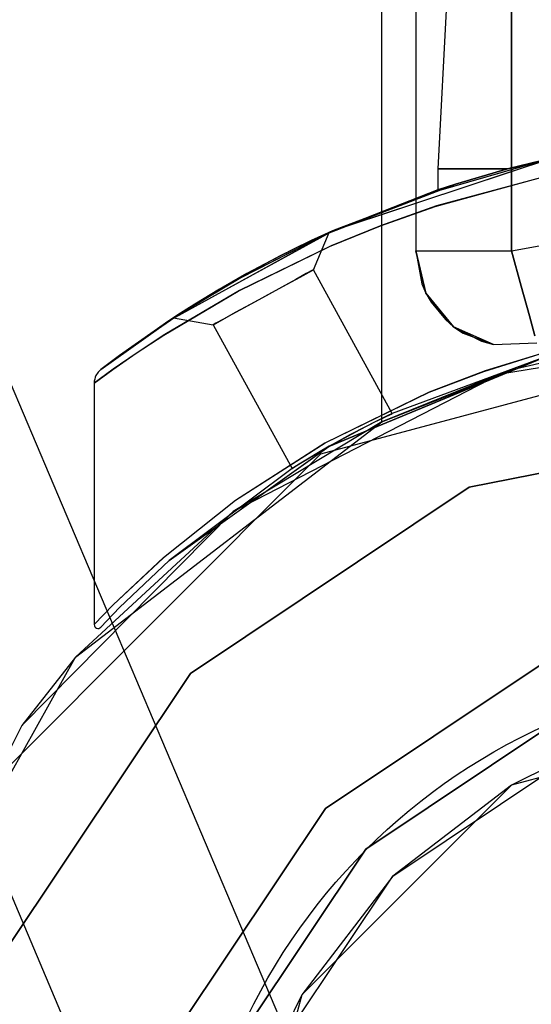
# Model space of a CAD drawing. Units: millimetres. Extents: x 13620 to 22099, y 2863 to 14746.
# Drawn here: x 18737 to 18764, y 6010 to 6062 of the extents above; entities that cross this region are included whole.
import ezdxf

# ---------------------------------------------------------------- set-up
doc = ezdxf.new("R2010")
doc.units = ezdxf.units.MM
doc.layers.add('PH-19A11', color=7, linetype='Continuous')

# ---------------------------------------------------------------- blocks, each defined once
blk = doc.blocks.new('kotwa1')
at = {"color": 1, "lineweight": 30}
blk.add_circle((7611.376, 479.32, -15), 32, dxfattribs=at)
blk = doc.blocks.new('*U8')
at = {"layer": 'PH-19A11'}
for p, q in [((6244.854, 4831.193), (6244.854, 4039.102)), ((6244.854, 4831.193), (6244.854, 4039.102)), ((6249.854, 4831.193), (6249.854, 4039.102)), ((6249.854, 4039.102), (6249.854, 4831.193)), ((6243.062, 4035.148), (6243.062, 4435.148)), ((6144.856, 4190.921), (6238.571, 3970.209)), ((6249.918, 3970.209), (6156.203, 4190.921)), ((6247.548, 4072.915), (6245.997, 4043.39)), ((6247.548, 4072.915), (6245.997, 4043.39)), ((6249.654, 4043.39), (6255.671, 4044.656)), ((6249.654, 4043.39), (6255.671, 4044.656)), ((6249.654, 4043.39), (6253.331, 4044.24)), ((6249.654, 4043.39), (6253.331, 4044.24)), ((6240.481, 4040.147), (6251.96, 4043.951)), ((6240.481, 4040.147), (6251.96, 4043.951)), ((6240.562, 4040.184), (6252.035, 4043.968)), ((6240.562, 4040.184), (6252.035, 4043.968)), ((6251.96, 4043.951), (6245.848, 4042.187)), ((6251.96, 4043.951), (6245.848, 4042.187)), ((6252.035, 4043.968), (6245.921, 4042.211)), ((6252.035, 4043.968), (6245.921, 4042.211)), ((6252.035, 4043.968), (6249.654, 4043.39)), ((6252.035, 4043.968), (6249.654, 4043.39)), ((6251.96, 4043.951), (6249.654, 4043.39)), ((6251.96, 4043.951), (6249.654, 4043.39)), ((6245.997, 4043.39), (6245.997, 4042.297)), ((6247.989, 4043.39), (6245.997, 4043.39)), ((6245.997, 4043.39), (6246.722, 4043.39)), ((6245.997, 4043.39), (6245.997, 4042.297)), ((6247.989, 4043.39), (6245.997, 4043.39)), ((6245.997, 4043.39), (6246.722, 4043.39)), ((6246.722, 4043.39), (6249.654, 4043.39)), ((6246.722, 4043.39), (6249.654, 4043.39)), ((6249.654, 4043.39), (6246.923, 4042.598)), ((6246.923, 4042.598), (6249.654, 4043.39)), ((6249.654, 4043.39), (6246.923, 4042.598)), ((6246.923, 4042.598), (6249.654, 4043.39)), ((6249.654, 4043.39), (6247.989, 4043.39)), ((6249.654, 4043.39), (6247.989, 4043.39)), ((6245.853, 4041.429), (6251.9, 4043.073)), ((6245.853, 4041.429), (6251.9, 4043.073)), ((6251.975, 4043.089), (6245.926, 4041.452)), ((6251.975, 4043.089), (6245.926, 4041.452)), ((6239.996, 4039.928), (6246.923, 4042.598)), ((6239.996, 4039.928), (6246.923, 4042.598)), ((6240.07, 4039.961), (6246.923, 4042.598)), ((6240.07, 4039.961), (6246.923, 4042.598)), ((6245.997, 4042.297), (6240.308, 4040.07)), ((6245.997, 4042.297), (6240.308, 4040.07)), ((6246.923, 4042.598), (6240.481, 4040.147)), ((6246.923, 4042.598), (6240.481, 4040.147)), ((6245.848, 4042.187), (6240.481, 4040.147)), ((6245.848, 4042.187), (6240.481, 4040.147)), ((6246.923, 4042.598), (6240.562, 4040.184)), ((6246.923, 4042.598), (6240.562, 4040.184)), ((6245.921, 4042.211), (6240.562, 4040.184)), ((6245.921, 4042.211), (6240.562, 4040.184)), ((6246.923, 4042.598), (6245.997, 4042.297)), ((6245.997, 4042.297), (6246.923, 4042.598)), ((6246.923, 4042.598), (6245.997, 4042.297)), ((6245.997, 4042.297), (6246.923, 4042.598)), ((6245.926, 4041.452), (6242.994, 4040.415)), ((6245.926, 4041.452), (6242.994, 4040.415)), ((6242.998, 4040.416), (6245.853, 4041.429)), ((6242.998, 4040.416), (6245.853, 4041.429)), ((6249.854, 4039.102), (6259.685, 4040.909)), ((6249.854, 4039.102), (6259.685, 4040.909)), ((6231.914, 4035.44), (6240.481, 4040.147)), ((6231.914, 4035.44), (6240.481, 4040.147)), ((6231.96, 4035.47), (6240.562, 4040.184)), ((6231.96, 4035.47), (6240.562, 4040.184)), ((6240.481, 4040.147), (6235.605, 4037.646)), ((6240.481, 4040.147), (6235.605, 4037.646)), ((6240.562, 4040.184), (6235.672, 4037.683)), ((6240.562, 4040.184), (6235.672, 4037.683)), ((6239.482, 4038.112), (6240.308, 4040.07)), ((6239.482, 4038.112), (6240.308, 4040.07)), ((6240.562, 4040.184), (6239.996, 4039.928)), ((6240.562, 4040.184), (6239.996, 4039.928)), ((6240.308, 4040.07), (6239.996, 4039.928)), ((6240.308, 4040.07), (6239.996, 4039.928)), ((6240.481, 4040.147), (6240.07, 4039.961)), ((6240.481, 4040.147), (6240.07, 4039.961)), ((6240.308, 4040.07), (6240.07, 4039.961)), ((6240.308, 4040.07), (6240.07, 4039.961)), ((6240.332, 4039.326), (6242.998, 4040.416)), ((6240.332, 4039.326), (6242.998, 4040.416)), ((6242.994, 4040.415), (6240.414, 4039.362)), ((6242.994, 4040.415), (6240.414, 4039.362)), ((6239.366, 4039.635), (6238.435, 4039.185)), ((6239.366, 4039.635), (6238.435, 4039.185)), ((6239.996, 4039.928), (6239.1, 4039.508)), ((6239.996, 4039.928), (6239.1, 4039.508)), ((6240.07, 4039.961), (6239.366, 4039.635)), ((6240.07, 4039.961), (6239.366, 4039.635)), ((6235.534, 4036.983), (6240.332, 4039.326)), ((6235.534, 4036.983), (6240.332, 4039.326)), ((6240.414, 4039.362), (6235.602, 4037.02)), ((6240.414, 4039.362), (6235.602, 4037.02)), ((6238.435, 4039.185), (6237.251, 4038.584)), ((6238.435, 4039.185), (6237.251, 4038.584)), ((6239.1, 4039.508), (6237.745, 4038.839)), ((6239.1, 4039.508), (6237.745, 4038.839)), ((6244.854, 4039.102), (6245.234, 4039.102)), ((6245.375, 4036.88), (6244.854, 4039.102)), ((6244.854, 4039.102), (6245.167, 4037.373)), ((6244.854, 4039.102), (6245.375, 4036.88)), ((6244.854, 4039.102), (6244.854, 4039.102)), ((6244.854, 4039.102), (6244.854, 4039.102)), ((6244.854, 4039.102), (6245.234, 4039.102)), ((6245.234, 4039.102), (6246.318, 4039.102)), ((6245.234, 4039.102), (6246.318, 4039.102)), ((6246.318, 4039.102), (6247.94, 4039.102)), ((6246.318, 4039.102), (6247.94, 4039.102)), ((6247.94, 4039.102), (6249.854, 4039.102)), ((6247.94, 4039.102), (6249.854, 4039.102)), ((6249.854, 4039.102), (6250.366, 4037.258)), ((6250.366, 4037.258), (6249.854, 4039.102)), ((6237.251, 4038.584), (6235.996, 4037.91)), ((6237.251, 4038.584), (6235.996, 4037.91)), ((6237.745, 4038.839), (6236.145, 4037.992)), ((6237.745, 4038.839), (6236.145, 4037.992)), ((6236.145, 4037.992), (6234.57, 4037.097)), ((6236.145, 4037.992), (6234.57, 4037.097)), ((6238.784, 4037.729), (6239.259, 4037.989)), ((6238.784, 4037.729), (6239.259, 4037.989)), ((6239.431, 4038.084), (6239.111, 4037.908)), ((6239.431, 4038.084), (6239.111, 4037.908)), ((6239.259, 4037.989), (6239.482, 4038.112)), ((6239.259, 4037.989), (6239.482, 4038.112)), ((6239.482, 4038.112), (6239.431, 4038.084)), ((6239.482, 4038.112), (6239.431, 4038.084)), ((6243.613, 4030.581), (6239.482, 4038.112)), ((6243.613, 4030.581), (6239.482, 4038.112)), ((6235.605, 4037.646), (6231.914, 4035.44)), ((6235.605, 4037.646), (6231.914, 4035.44)), ((6235.672, 4037.683), (6231.96, 4035.47)), ((6235.672, 4037.683), (6231.96, 4035.47)), ((6235.996, 4037.91), (6234.759, 4037.208)), ((6235.996, 4037.91), (6234.759, 4037.208)), ((6238.559, 4037.605), (6237.831, 4037.206)), ((6238.559, 4037.605), (6237.831, 4037.206)), ((6238.11, 4037.359), (6238.784, 4037.729)), ((6238.11, 4037.359), (6238.784, 4037.729)), ((6239.111, 4037.908), (6238.559, 4037.605)), ((6239.111, 4037.908), (6238.559, 4037.605)), ((6231.643, 4034.689), (6235.534, 4036.983)), ((6231.643, 4034.689), (6235.534, 4036.983)), ((6235.602, 4037.02), (6231.69, 4034.719)), ((6235.602, 4037.02), (6231.69, 4034.719)), ((6234.57, 4037.097), (6233.277, 4036.315)), ((6234.57, 4037.097), (6233.277, 4036.315)), ((6234.759, 4037.208), (6233.668, 4036.556)), ((6234.759, 4037.208), (6233.668, 4036.556)), ((6237.831, 4037.206), (6237.004, 4036.753)), ((6237.831, 4037.206), (6237.004, 4036.753)), ((6237.306, 4036.918), (6238.11, 4037.359)), ((6237.306, 4036.918), (6238.11, 4037.359)), ((6245.167, 4037.373), (6245.375, 4036.88)), ((6250.366, 4037.258), (6250.801, 4035.695)), ((6250.801, 4035.695), (6250.366, 4037.258)), ((6233.668, 4036.556), (6232.856, 4036.05)), ((6233.668, 4036.556), (6232.856, 4036.05)), ((6235.649, 4036.009), (6236.456, 4036.452)), ((6235.649, 4036.009), (6236.456, 4036.452)), ((6237.004, 4036.753), (6236.162, 4036.291)), ((6237.004, 4036.753), (6236.162, 4036.291)), ((6236.456, 4036.452), (6237.306, 4036.918)), ((6236.456, 4036.452), (6237.306, 4036.918)), ((6245.375, 4036.88), (6245.65, 4036.408)), ((6245.375, 4036.88), (6246.829, 4035.121)), ((6246.829, 4035.121), (6245.375, 4036.88)), ((6232.856, 4036.05), (6232.329, 4035.712)), ((6232.856, 4036.05), (6232.329, 4035.712)), ((6233.277, 4036.315), (6232.442, 4035.785)), ((6233.277, 4036.315), (6232.442, 4035.785)), ((6235.066, 4035.69), (6235.649, 4036.009)), ((6235.066, 4035.69), (6235.649, 4036.009)), ((6236.162, 4036.291), (6235.39, 4035.867)), ((6236.162, 4036.291), (6235.39, 4035.867)), ((6245.65, 4036.408), (6246.401, 4035.509)), ((6228.347, 4032.891), (6232.155, 4035.598)), ((6228.347, 4032.891), (6232.155, 4035.598)), ((6229.302, 4033.612), (6232.329, 4035.712)), ((6229.302, 4033.612), (6232.329, 4035.712)), ((6232.155, 4035.598), (6229.302, 4033.612)), ((6232.155, 4035.598), (6229.302, 4033.612)), ((6231.914, 4035.44), (6229.302, 4033.612)), ((6231.914, 4035.44), (6229.302, 4033.612)), ((6229.318, 4033.624), (6232.442, 4035.785)), ((6229.318, 4033.624), (6232.442, 4035.785)), ((6232.155, 4035.598), (6229.318, 4033.624)), ((6232.155, 4035.598), (6229.318, 4033.624)), ((6231.96, 4035.47), (6229.318, 4033.624)), ((6231.96, 4035.47), (6229.318, 4033.624)), ((6232.329, 4035.712), (6231.914, 4035.44)), ((6232.329, 4035.712), (6231.914, 4035.44)), ((6232.442, 4035.785), (6231.96, 4035.47)), ((6232.442, 4035.785), (6231.96, 4035.47)), ((6232.442, 4035.785), (6232.155, 4035.598)), ((6232.442, 4035.785), (6232.155, 4035.598)), ((6232.329, 4035.712), (6232.155, 4035.598)), ((6232.329, 4035.712), (6232.155, 4035.598)), ((6232.155, 4035.598), (6234.236, 4035.234)), ((6232.155, 4035.598), (6234.236, 4035.234)), ((6234.333, 4035.287), (6234.616, 4035.443)), ((6234.333, 4035.287), (6234.616, 4035.443)), ((6234.772, 4035.528), (6234.373, 4035.31)), ((6234.772, 4035.528), (6234.373, 4035.31)), ((6234.616, 4035.443), (6235.066, 4035.69)), ((6234.616, 4035.443), (6235.066, 4035.69)), ((6235.39, 4035.867), (6234.772, 4035.528)), ((6235.39, 4035.867), (6234.772, 4035.528)), ((6246.401, 4035.509), (6246.829, 4035.121)), ((6250.801, 4035.695), (6251.091, 4034.651)), ((6251.091, 4034.651), (6250.801, 4035.695)), ((6234.373, 4035.31), (6234.236, 4035.234)), ((6234.373, 4035.31), (6234.236, 4035.234)), ((6234.236, 4035.234), (6234.333, 4035.287)), ((6234.236, 4035.234), (6234.333, 4035.287)), ((6234.236, 4035.234), (6238.366, 4027.703)), ((6234.236, 4035.234), (6238.366, 4027.703)), ((6264.856, 4035.148), (6239.856, 4028.449)), ((6264.856, 4035.148), (6239.856, 4028.449)), ((6243.062, 4030.148), (6243.062, 4035.148)), ((6248.913, 4034.191), (6246.829, 4035.121)), ((6246.829, 4035.121), (6248.282, 4034.366)), ((6246.829, 4035.121), (6247.32, 4034.796)), ((6248.913, 4034.191), (6246.829, 4035.121)), ((6249.293, 4032.664), (6264.856, 4035.148)), ((6231.69, 4034.719), (6230.191, 4033.733)), ((6231.69, 4034.719), (6230.191, 4033.733)), ((6230.194, 4033.736), (6231.643, 4034.689)), ((6230.194, 4033.736), (6231.643, 4034.689)), ((6247.32, 4034.796), (6248.913, 4034.191)), ((6248.282, 4034.366), (6248.913, 4034.191)), ((6257.367, 4034.584), (6250.047, 4032.904)), ((6248.913, 4034.191), (6251.193, 4034.285)), ((6248.913, 4034.191), (6251.193, 4034.285)), ((6229.318, 4033.624), (6228.347, 4032.891)), ((6229.318, 4033.624), (6228.347, 4032.891)), ((6229.302, 4033.612), (6228.347, 4032.891)), ((6229.302, 4033.612), (6228.347, 4032.891)), ((6228.975, 4032.888), (6230.194, 4033.736)), ((6228.975, 4032.888), (6230.194, 4033.736)), ((6230.191, 4033.733), (6228.992, 4032.9)), ((6230.191, 4033.733), (6228.992, 4032.9)), ((6240.293, 4028.855), (6251.737, 4033.594)), ((6240.293, 4028.855), (6251.737, 4033.594)), ((6240.315, 4028.868), (6251.748, 4033.597)), ((6240.315, 4028.868), (6251.748, 4033.597)), ((6251.737, 4033.594), (6243.613, 4030.581)), ((6251.737, 4033.594), (6243.613, 4030.581)), ((6248.412, 4032.791), (6251.637, 4033.79)), ((6248.412, 4032.791), (6251.637, 4033.79)), ((6251.626, 4033.787), (6248.478, 4032.814)), ((6251.626, 4033.787), (6248.478, 4032.814)), ((6228.992, 4032.9), (6227.997, 4032.178)), ((6228.992, 4032.9), (6227.997, 4032.178)), ((6227.997, 4032.178), (6228.975, 4032.888)), ((6227.997, 4032.178), (6228.975, 4032.888)), ((6228.347, 4032.891), (6228.2, 4032.748)), ((6228.347, 4032.891), (6228.2, 4032.748)), ((6243.062, 4030.148), (6250.047, 4032.904)), ((6248.478, 4032.814), (6245.542, 4031.698)), ((6248.478, 4032.814), (6245.542, 4031.698)), ((6250.047, 4032.904), (6249.293, 4032.664)), ((6228.021, 4032.382), (6228.003, 4032.281)), ((6228.021, 4032.382), (6228.003, 4032.281)), ((6228.049, 4032.48), (6228.021, 4032.382)), ((6228.049, 4032.48), (6228.021, 4032.382)), ((6228.089, 4032.575), (6228.049, 4032.48)), ((6228.089, 4032.575), (6228.049, 4032.48)), ((6228.2, 4032.748), (6228.089, 4032.575)), ((6228.2, 4032.748), (6228.089, 4032.575)), ((6235.276, 4025.459), (6249.293, 4032.664)), ((6249.293, 4032.664), (6243.062, 4030.148)), ((6245.545, 4031.699), (6248.412, 4032.791)), ((6245.545, 4031.699), (6248.412, 4032.791)), ((6228.003, 4032.281), (6227.997, 4032.178)), ((6228.003, 4032.281), (6227.997, 4032.178)), ((6227.997, 4032.178), (6227.997, 4019.529)), ((6227.997, 4032.178), (6227.997, 4019.529)), ((6245.542, 4031.698), (6240.078, 4029.029)), ((6245.542, 4031.698), (6240.078, 4029.029)), ((6240.1, 4029.042), (6245.545, 4031.699)), ((6240.1, 4029.042), (6245.545, 4031.699)), ((6242.672, 4030.124), (6243.23, 4030.398)), ((6242.672, 4030.124), (6243.23, 4030.398)), ((6243.382, 4030.471), (6242.895, 4030.234)), ((6243.382, 4030.471), (6242.895, 4030.234)), ((6243.23, 4030.398), (6243.562, 4030.557)), ((6243.23, 4030.398), (6243.562, 4030.557)), ((6243.613, 4030.581), (6243.382, 4030.471)), ((6243.613, 4030.581), (6243.382, 4030.471)), ((6243.562, 4030.557), (6243.613, 4030.581)), ((6243.562, 4030.557), (6243.613, 4030.581)), ((6227.011, 4017.824), (6243.062, 4030.148)), ((6243.062, 4030.148), (6235.276, 4025.459)), ((6241.085, 4029.296), (6241.925, 4029.743)), ((6241.085, 4029.296), (6241.925, 4029.743)), ((6242.215, 4029.893), (6241.391, 4029.461)), ((6242.215, 4029.893), (6241.391, 4029.461)), ((6241.925, 4029.743), (6242.672, 4030.124)), ((6241.925, 4029.743), (6242.672, 4030.124)), ((6242.895, 4030.234), (6242.215, 4029.893)), ((6242.895, 4030.234), (6242.215, 4029.893)), ((6264.856, 4030.148), (6247.635, 4026.722)), ((6247.635, 4026.722), (6264.856, 4030.148)), ((6240.253, 4028.833), (6241.085, 4029.296)), ((6240.253, 4028.833), (6241.085, 4029.296)), ((6241.085, 4029.296), (6240.293, 4028.855)), ((6241.085, 4029.296), (6240.293, 4028.855)), ((6241.391, 4029.461), (6240.556, 4029.004)), ((6241.391, 4029.461), (6240.556, 4029.004)), ((6231.924, 4022.883), (6240.293, 4028.855)), ((6231.924, 4022.883), (6240.293, 4028.855)), ((6231.928, 4022.887), (6240.315, 4028.868)), ((6231.928, 4022.887), (6240.315, 4028.868)), ((6240.078, 4029.029), (6235.401, 4026.037)), ((6240.078, 4029.029), (6235.401, 4026.037)), ((6235.405, 4026.04), (6240.1, 4029.042)), ((6235.405, 4026.04), (6240.1, 4029.042)), ((6239.481, 4028.384), (6240.253, 4028.833)), ((6239.481, 4028.384), (6240.253, 4028.833)), ((6239.746, 4028.54), (6240.556, 4029.004)), ((6239.746, 4028.54), (6240.556, 4029.004)), ((6240.315, 4028.868), (6239.746, 4028.54)), ((6240.315, 4028.868), (6239.746, 4028.54)), ((6240.293, 4028.855), (6240.253, 4028.833)), ((6240.293, 4028.855), (6240.253, 4028.833)), ((6240.556, 4029.004), (6240.315, 4028.868)), ((6240.556, 4029.004), (6240.315, 4028.868)), ((6239.856, 4028.449), (6221.555, 4010.148)), ((6239.856, 4028.449), (6221.555, 4010.148)), ((6239.174, 4028.2), (6238.74, 4027.935)), ((6239.174, 4028.2), (6238.74, 4027.935)), ((6238.89, 4028.028), (6239.481, 4028.384)), ((6238.89, 4028.028), (6239.481, 4028.384)), ((6239.746, 4028.54), (6239.174, 4028.2)), ((6239.746, 4028.54), (6239.174, 4028.2)), ((6238.366, 4027.703), (6231.928, 4022.887)), ((6238.366, 4027.703), (6231.928, 4022.887)), ((6238.366, 4027.703), (6238.498, 4027.785)), ((6238.366, 4027.703), (6238.498, 4027.785)), ((6238.459, 4027.761), (6238.366, 4027.703)), ((6238.459, 4027.761), (6238.366, 4027.703)), ((6238.74, 4027.935), (6238.459, 4027.761)), ((6238.74, 4027.935), (6238.459, 4027.761)), ((6238.498, 4027.785), (6238.89, 4028.028)), ((6238.498, 4027.785), (6238.89, 4028.028)), ((6247.635, 4026.722), (6233.036, 4016.967)), ((6233.036, 4016.967), (6247.635, 4026.722)), ((6235.401, 4026.037), (6231.621, 4023.033)), ((6235.401, 4026.037), (6231.621, 4023.033)), ((6231.625, 4023.037), (6235.405, 4026.04)), ((6231.625, 4023.037), (6235.405, 4026.04)), ((6224.198, 4014.249), (6235.276, 4025.459)), ((6235.276, 4025.459), (6227.011, 4017.824)), ((6231.621, 4023.033), (6228.993, 4020.563)), ((6231.621, 4023.033), (6228.993, 4020.563)), ((6228.994, 4020.564), (6231.625, 4023.037)), ((6228.994, 4020.564), (6231.625, 4023.037)), ((6229.327, 4020.423), (6231.924, 4022.883)), ((6229.327, 4020.423), (6231.924, 4022.883)), ((6229.328, 4020.424), (6231.928, 4022.887)), ((6229.328, 4020.424), (6231.928, 4022.887)), ((6231.924, 4022.883), (6229.328, 4020.424)), ((6231.924, 4022.883), (6229.328, 4020.424)), ((6231.928, 4022.887), (6231.924, 4022.883)), ((6231.928, 4022.887), (6231.924, 4022.883)), ((6227.997, 4019.529), (6228.994, 4020.564)), ((6227.997, 4019.529), (6228.994, 4020.564)), ((6228.993, 4020.563), (6227.997, 4019.529)), ((6228.993, 4020.563), (6227.997, 4019.529)), ((6228.344, 4019.393), (6229.328, 4020.424)), ((6228.344, 4019.393), (6229.328, 4020.424)), ((6228.344, 4019.393), (6229.327, 4020.423)), ((6228.344, 4019.393), (6229.327, 4020.423)), ((6229.328, 4020.424), (6229.327, 4020.423)), ((6229.328, 4020.424), (6229.327, 4020.423)), ((6227.997, 4019.529), (6228.006, 4019.47)), ((6227.997, 4019.529), (6228.006, 4019.47)), ((6228.006, 4019.47), (6228.032, 4019.416)), ((6228.006, 4019.47), (6228.032, 4019.416)), ((6228.032, 4019.416), (6228.072, 4019.372)), ((6228.032, 4019.416), (6228.072, 4019.372)), ((6228.072, 4019.372), (6228.124, 4019.342)), ((6228.072, 4019.372), (6228.124, 4019.342)), ((6228.124, 4019.342), (6228.182, 4019.329)), ((6228.124, 4019.342), (6228.182, 4019.329)), ((6228.182, 4019.329), (6228.242, 4019.334)), ((6228.182, 4019.329), (6228.242, 4019.334)), ((6228.242, 4019.334), (6228.297, 4019.355)), ((6228.242, 4019.334), (6228.297, 4019.355)), ((6228.297, 4019.355), (6228.344, 4019.393)), ((6228.297, 4019.355), (6228.344, 4019.393)), ((6217.159, 4000.148), (6227.011, 4017.824)), ((6227.011, 4017.824), (6224.198, 4014.249)), ((6240.107, 4009.896), (6251.462, 4017.483)), ((6251.462, 4017.483), (6240.107, 4009.896)), ((6233.036, 4016.967), (6223.281, 4002.368)), ((6223.281, 4002.368), (6233.036, 4016.967)), ((6264.856, 4015.148), (6249.856, 4011.128)), ((6252.61, 4014.712), (6242.229, 4007.775)), ((6242.229, 4007.775), (6252.61, 4014.712)), ((6224.198, 4014.249), (6217.159, 4000.148)), ((6243.643, 4006.361), (6253.376, 4012.864)), ((6253.376, 4012.864), (6249.856, 4011.128)), ((6249.856, 4011.128), (6238.875, 4000.148)), ((6249.856, 4011.128), (6243.643, 4006.361)), ((6232.52, 3998.541), (6240.107, 4009.896)), ((6240.107, 4009.896), (6232.52, 3998.541)), ((6242.229, 4007.775), (6235.292, 3997.393)), ((6235.292, 3997.393), (6242.229, 4007.775)), ((6237.14, 3996.628), (6243.643, 4006.361)), ((6243.643, 4006.361), (6238.875, 4000.148)), ((6238.875, 4000.148), (6234.856, 3985.148)), ((6238.875, 4000.148), (6237.14, 3996.628))]:
    blk.add_line(p, q, dxfattribs=at)

msp = doc.modelspace()

# ---------------------------------------------------------------- block references
msp.add_blockref('kotwa1', (11166.306, 5516.515, 15))
at = {"layer": 'PH-19A11'}
msp.add_blockref('*U8', (12512.821, 2010.727), dxfattribs=at)

doc.saveas('drawing.dxf')
